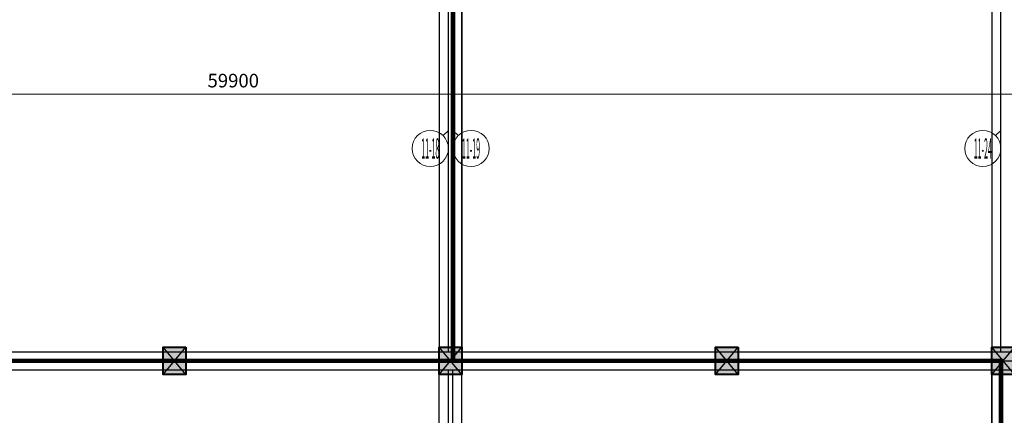
# Model space of a CAD drawing. Extents: x 718350208 to 1439593565, y 2525566529 to 5071443259.
# Drawn here: x 719746490 to 719768230, y 2535564885 to 2535573635 of the extents above; entities that cross this region are included whole.
import ezdxf
from ezdxf.enums import TextEntityAlignment as Align

# ---------------------------------------------------------------- set-up
doc = ezdxf.new("R2010")
doc.units = 0
doc.header["$LTSCALE"] = 1000
doc.header["$MEASUREMENT"] = 0
doc.linetypes.add('DOTE', pattern=[2.4200000000000004, 2, -0.2, 0.02, -0.2])
doc.layers.get('0').update_dxf_attribs({"lineweight": 5})
for name, color, linetype in [('1 防火分区', 6, 'Continuous'), ('1报建隐藏内容', 6, 'Continuous'), ('2025.03.29结构意见', 1, 'Continuous'), ('A-B-轴标文字', 7, 'Continuous'), ('A-WALL', 4, 'Continuous')]:
    doc.layers.add(name, color=color, linetype=linetype)
for name, color, linetype, lineweight in [('A-B-第一二道尺寸', 3, 'Continuous', 15), ('A-B-轴标', 3, 'Continuous', 9), ('A-B-轴线', 16, 'DOTE', 9), ('S-COLU', 1, 'Continuous', 40)]:
    doc.layers.add(name, color=color, linetype=linetype, lineweight=lineweight)
doc.layers.get('A-B-轴线').off()
doc.styles.add('COMPLEX', font='complex')
doc.styles.get("Standard").update_dxf_attribs({"font": 'romans.shx', "bigfont": 'hzdx.shx'})
doc.dimstyles.new('DIM_3-100', dxfattribs={"dimscale": 100, "dimtxt": 3, "dimasz": 1, "dimexe": 1.5, "dimexo": 2.5, "dimgap": 1.5, "dimtad": 1, "dimdec": 0, "dimzin": 1, "dimdsep": 46, "dimtxsty": 'Standard', "dimblk1": 'ARCHTICK', "dimblk2": 'ARCHTICK', "dimsah": 1, "dimcen": 2.5, "dimdle": 2, "dimclrd": 256, "dimclre": 256, "dimclrt": 7, "dimaunit": 1, "dimazin": 0, "dimtfac": 1, "dimtdec": 0, "dimtix": 1, "dimtmove": 2, "dimatfit": 3, "dimldrblk": 'ARCHTICK', "dimfxl": 1, "dimtolj": 1, "dimlwd": -1, "dimlwe": -1, "dimarcsym": 1})

# ---------------------------------------------------------------- blocks, each defined once
blk = doc.blocks.new('NHGDNRTHSERGSER')
at = {"layer": 'A-WALL'}
for p, q in [((719731654.9230611, 2535451522.159069), (719731654.9230611, 2535443421.687584)), ((719731854.9230613, 2535451522.159069), (719731854.9230613, 2535448321.719012, 0.0007724866971923971)), ((719731854.9230613, 2535448321.719012, 0.0007724866971923971), (719739854.9230613, 2535448321.719012, 0.0007724866971923971)), ((719739854.9230613, 2535448321.719012, 0.0007724866971923971), (719739854.9230611, 2535445121.687586)), ((719731854.9230613, 2535448121.719012, 0.0007724866971923971), (719733754.9230613, 2535448121.719012, 0.0007724866971923971)), ((719731854.9230613, 2535448121.719012, 0.0007724866971923971), (719731854.9230611, 2535443421.687584)), ((719733754.9230613, 2535448121.719012, 0.0007724866971923971), (719739654.9230613, 2535448121.719012, 0.0007724866971923971)), ((719739654.9230613, 2535448121.719012, 0.0007724866971923971), (719739654.9230611, 2535445121.687586)), ((719731654.9230611, 2535443421.687584), (719731854.9230611, 2535443421.687584))]:
    blk.add_line(p, q, dxfattribs=at)
for points in [[(719731654.9305811, 2535457521.718841), (719731654.9305811, 2535458771.494185)], [(719731854.9305811, 2535457521.718841), (719731854.9305811, 2535458771.494185)], [(719743554.9230613, 2535445121.687586), (719743554.9230613, 2535458771.494185)], [(719743754.9230613, 2535445121.687586), (719743754.9230613, 2535458771.494185)], [(719731854.9230611, 2535443421.687584), (719731654.9230611, 2535443421.687584)]]:
    blk.add_lwpolyline(points, dxfattribs=at)
blk = doc.blocks.new('nhgjyugktyuj')
at = {"layer": 'A-WALL'}
for points in [[(719895483.8431453, 2535566289.801863), (719895483.8431453, 2535586238.318024), (719895283.8431453, 2535586238.318024), (719895283.8431453, 2535566289.801863)], [(719887283.7654388, 2535584540.026505), (719887283.7654388, 2535581340.026515), (719895283.2799729, 2535581340.026515)], [(719887483.7654388, 2535584540.026505), (719887483.7654388, 2535581540.026515), (719895283.2799729, 2535581540.026515)], [(719883383.8431461, 2535578638.318026), (719883383.8431461, 2535566289.801863)], [(719883583.8431461, 2535578638.318026), (719883583.8431461, 2535566289.801863)]]:
    blk.add_lwpolyline(points, dxfattribs=at)
blk = doc.blocks.new('NHDGNDRTHSRGER')
at = {"layer": '1 防火分区', "const_width": 100}
for points in [[(719716055.3119084, 2535566088.854027), (719716055.3119086, 2535575439.992887), (719715455.3288543, 2535575439.992887), (719715455.3288527, 2535590439.768347), (719715054.9090244, 2535590439.768347), (719715055.3288538, 2535608989.802013), (719766855.3429121, 2535608989.802012), (719766855.3429121, 2535594939.802007), (719762354.9502122, 2535594939.802006), (719762354.9502137, 2535592839.801682), (719760155.2932824, 2535586840.026505), (719759955.2932826, 2535584740.466733), (719756055.5954508, 2535584740.466733), (719756055.371004, 2535566089.801854)], [(719768156.7189775, 2535566088.854027), (719768152.988664, 2535552039.995255), (719764054.87539, 2535552039.995255), (719764054.8538209, 2535555640.02684), (719756054.9511738, 2535555640.02684), (719756053.0860175, 2535543940.026675), (719758755.1439537, 2535543940.026675), (719758755.0706828, 2535523189.801854), (719716057.4381601, 2535523185.659491), (719716057.4332819, 2535541834.936156), (719716055.3119084, 2535541839.518746), (719716055.3119084, 2535566088.854027)]]:
    blk.add_lwpolyline(points, close=True, dxfattribs=at)
blk.add_lwpolyline([(719791555.3109752, 2535543439.802024), (719786055.325954, 2535543439.802024), (719786055.3259542, 2535523190.036539), (719758755.0706828, 2535523189.801854), (719758755.0706828, 2535543940.026675), (719756053.0860175, 2535543940.026675), (719756054.9511738, 2535555640.02684), (719764054.8538209, 2535555640.02684), (719764054.875391, 2535552040.468579), (719768152.9884464, 2535552039.521932), (719768152.9884462, 2535566088.854027), (719756055.371004, 2535566088.854027), (719756055.5954508, 2535584740.466733)], dxfattribs=at)
blk = doc.blocks.new('_axiso2')
blk.add_line((0.3535533905932737, 0.1464466094067263), (0.5, 0))
blk.add_circle((0, 0.5), 0.5)
at = {"layer": 'A-B-轴标文字', "style": 'COMPLEX', "width": 1.041666666666667}
blk.add_attdef('A', text='', height=0.56, dxfattribs=at).set_placement((-0.25, 0.22), (0.25, 0.22), align=Align.FIT)
blk = doc.blocks.new('_axiso1')
blk.add_line((0.3535533905932737, -0.1464466094067263), (0.5, 0))
blk.add_circle((0, -0.5), 0.5)
at = {"layer": 'A-B-轴标文字', "style": 'COMPLEX', "width": 1.041666666666667}
blk.add_attdef('A', text='', height=0.56, dxfattribs=at).set_placement((-0.25, -0.78), (0.25, -0.78), align=Align.FIT)
blk = doc.blocks.new('_ArchTick')
at = {"const_width": 0.5}
blk.add_lwpolyline([(-0.7000000000000001, -0.7000000000000001), (0.7000000000000001, 0.7000000000000001)], dxfattribs=at)
blk = doc.blocks.new('*D560')
at = {"layer": 'A-B-第一二道尺寸', "transparency": 16777216}
for p, q in [((719900909.1446748, 2535572951.39974), (719900909.1446748, 2535571836.989921)), ((719960809.1446748, 2535572951.39974), (719960809.1446748, 2535571836.989921)), ((719961009.1446748, 2535571986.989921), (719900709.1446748, 2535571986.989921))]:
    blk.add_line(p, q, dxfattribs=at)
at = {"layer": 'Defpoints', "color": 0, "transparency": 16777216}
for p in [(719900909.1446748, 2535573201.39974), (719960809.1446748, 2535573201.39974), (719900909.1446748, 2535571986.989921)]:
    blk.add_point(p, dxfattribs=at)
at = {"layer": 'A-B-第一二道尺寸', "transparency": 16777216, "xscale": 100, "yscale": 100, "zscale": 100, "rotation": 180}
blk.add_blockref('_ArchTick', (719900909.1446748, 2535571986.989921), dxfattribs=at)
at = {"layer": 'A-B-第一二道尺寸', "transparency": 16777216, "xscale": 100, "yscale": 100, "zscale": 100}
blk.add_blockref('_ArchTick', (719960809.1446748, 2535571986.989921), dxfattribs=at)
at = {"layer": 'A-B-第一二道尺寸', "color": 7, "transparency": 16777216, "insert": (719933459.1446748, 2535572286.989921), "char_height": 300, "attachment_point": 5}
blk.add_mtext('\\A1;59900', dxfattribs=at)
blk = doc.blocks.new('NHGNDSRTGAWERFAWER')
at = {"layer": 'A-WALL'}
for points in [[(719755755.371004, 2535566289.801854), (719755755.371004, 2535586240.026505)], [(719755955.371004, 2535566289.801854), (719755955.371004, 2535586240.026505)], [(719756055.371004, 2535566289.801854), (719756055.371004, 2535586240.026505)], [(719756255.371004, 2535566289.801854), (719756255.371004, 2535586240.026505)], [(719767952.9884462, 2535565889.801854), (719767952.9884462, 2535551140.026676)], [(719768152.9884462, 2535565889.801854), (719768152.9884462, 2535551140.026676)]]:
    blk.add_lwpolyline(points, dxfattribs=at)
blk = doc.blocks.new('A$C5F3A262D')
at = {"layer": 'S-COLU'}
blk.add_hatch(color=256, dxfattribs=at).paths.add_polyline_path([(250, 300), (250.0000002384186, -300), (-249.9999998807907, -300.0000004768372), (-249.9999997615814, 300)])
at = {"layer": 'Defpoints'}
for p, q in [((250.0000001192093, -300), (-249.9999997615814, 300)), ((-250, -300), (249.9999998807907, 300))]:
    blk.add_line(p, q, dxfattribs=at)
at = {"layer": 'S-COLU'}
blk.add_lwpolyline([(250, 300), (250.0000002384186, -300), (-249.9999998807907, -300.0000004768372), (-249.9999997615814, 300)], close=True, dxfattribs=at)
blk = doc.blocks.new('A$C0C5B29B9')
at = {"layer": '2025.03.29结构意见'}
for p in [(-100363.4633176327, 80816.4628829956), (-94263.46331691742, 80816.46288108826), (-88163.46331691742, 80816.46288108826), (-82063.43521845341, 80816.46288204193)]:
    blk.add_blockref('A$C5F3A262D', p, dxfattribs=at)
blk = doc.blocks.new('11DDDDVDXGAWEFAWE')
at = {"layer": 'A-B-轴标'}
for p, q in [((719938209.1446748, 2535571186.989921), (719938209.1446748, 2535573201.39974)), ((719938309.1446748, 2535571186.989921), (719938309.1446748, 2535573201.39974)), ((719950409.1446748, 2535571186.989921), (719950409.1446748, 2535573201.39974))]:
    blk.add_line(p, q, dxfattribs=at)
ref = blk.add_blockref('_axiso2', (719938209.1446748, 2535570786.989921), dxfattribs=dict(at, xscale=800, yscale=800, zscale=800, rotation=90))
ref.add_attrib('A', '11-18', dxfattribs={"layer": 'A-B-轴标文字', "height": 448.0000000000001, "style": 'COMPLEX', "width": 0.2205882352941176}).set_placement((719937609.1446748, 2535570562.989921), (719938009.1446748, 2535570562.989921), align=Align.FIT)
ref = blk.add_blockref('_axiso1', (719938309.1446748, 2535570786.989921), dxfattribs=dict(at, xscale=800, yscale=800, zscale=800, rotation=90))
ref.add_attrib('A', '11-19', dxfattribs={"layer": 'A-B-轴标文字', "height": 448.0000000000001, "style": 'COMPLEX', "width": 0.2205882352941176}).set_placement((719938509.1446748, 2535570562.989921), (719938909.1446748, 2535570562.989921), align=Align.FIT)
ref = blk.add_blockref('_axiso2', (719950409.1446748, 2535570786.989921), dxfattribs=dict(at, xscale=800, yscale=800, zscale=800, rotation=90))
ref.add_attrib('A', '11-24', dxfattribs={"layer": 'A-B-轴标文字', "height": 448.0000000000001, "style": 'COMPLEX', "width": 0.203804347826087}).set_placement((719949809.1446748, 2535570562.989921), (719950209.1446748, 2535570562.989921), align=Align.FIT)
at = {"layer": 'A-B-第一二道尺寸'}
dim = blk.add_linear_dim(base=(719900909.1446748, 2535571986.989921), p1=(719960809.1446748, 2535573201.39974), p2=(719900909.1446748, 2535573201.39974), angle=180, dimstyle='DIM_3-100', dxfattribs=at)
dim.commit()
dim.dimension.update_dxf_attribs({"geometry": '*D560', "text_midpoint": (719933459.1446748, 2535572286.989921), "dimtype": 128})
blk = doc.blocks.new('DDDDDDDASDAWEFAWRGAWER')
at = {"layer": 'A-B-轴线'}
blk.add_blockref('11DDDDVDXGAWEFAWE', (-182253.7736707926, 0), dxfattribs=at)

msp = doc.modelspace()

# ---------------------------------------------------------------- linework, layer by layer
at = {"layer": 'A-WALL'}
for p, q in [((719716255.3119088, 2535566289.801854), (719777955.3711433, 2535566289.801854)), ((719716255.3119088, 2535566089.801854), (719777955.3711433, 2535566089.801854)), ((719716255.3119088, 2535565889.801854), (719777955.3711433, 2535565889.801854))]:
    msp.add_line(p, q, dxfattribs=at)

# ---------------------------------------------------------------- block references
at = {"layer": '1 防火分区'}
msp.add_blockref('NHDGNDRTHSRGER', (0, 0), dxfattribs=at)
at = {"layer": '1报建隐藏内容'}
for name, p in [('nhgjyugktyuj', (-139528.4862054586, -9.5367431640625e-06)), ('nhgjyugktyuj', (-127328.4721564054, -1.001358032226562e-05)), ('NHGDNRTHSERGSER', (12199.91671049595, 107118.3076686859)), ('NHGDNRTHSERGSER', (24399.93075978756, 107118.3076686859))]:
    msp.add_blockref(name, p, dxfattribs=at)
at = {"layer": '2025.03.29结构意见'}
msp.add_blockref('A$C0C5B29B9', (719850268.8202565, 2535485273.338972), dxfattribs=at)
at = {"layer": 'A-B-轴线'}
msp.add_blockref('DDDDDDDASDAWEFAWRGAWER', (-3.218650817871094e-06, -2.384185791015625e-06), dxfattribs=at)
at = {"layer": 'A-WALL'}
msp.add_blockref('NHGNDSRTGAWERFAWER', (0, 0), dxfattribs=at)

doc.saveas('drawing.dxf')
